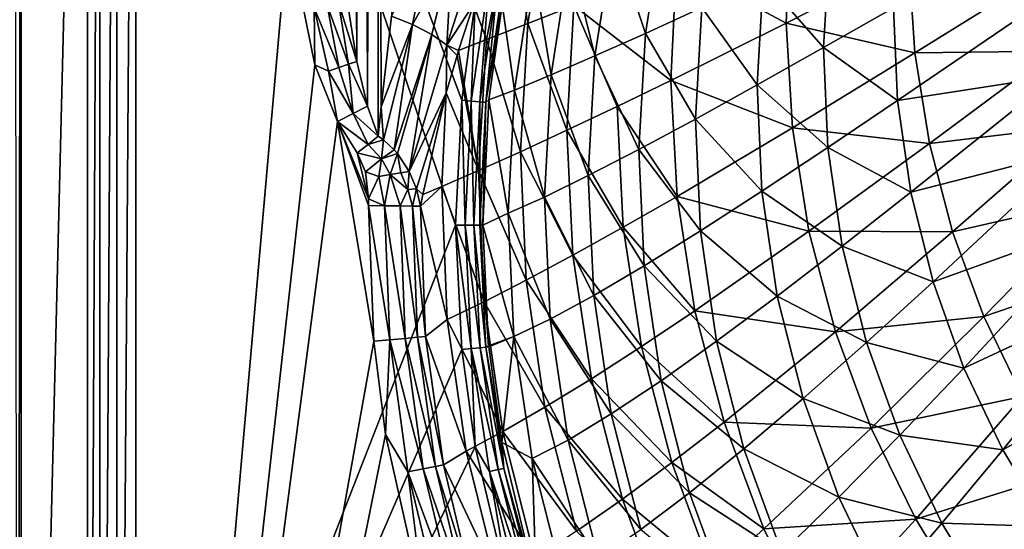
# Model space of a CAD drawing. Extents: x -0.326 to 0.326, y -0.551 to 0.
# Drawn here: x -0.246 to -0.104, y -0.344 to -0.271 of the extents above; entities that cross this region are included whole.
import ezdxf

# ---------------------------------------------------------------- set-up
doc = ezdxf.new("R2010")
doc.units = 0
doc.layers.add('L0_MINERALGUSS', color=7, linetype='CONTINUOUS')

msp = doc.modelspace()

# ---------------------------------------------------------------- linework, layer by layer
at = {"layer": 'L0_MINERALGUSS', "color": 8, "invisible_edges": 8}
for points in [[(-0.196266, -0.033209, 0.012613), (-0.197442, -0.276584, 0.097439), (-0.198408, -0.034044, 0.015069), (-0.196266, -0.033209, 0.012613)], [(-0.195907, -0.283021, 0.098377), (-0.197442, -0.276584, 0.097439), (-0.196266, -0.033209, 0.012613), (-0.195907, -0.283021, 0.098377)], [(-0.194424, -0.032797, 0.0114), (-0.195907, -0.283021, 0.098377), (-0.196266, -0.033209, 0.012613), (-0.194424, -0.032797, 0.0114)], [(-0.194343, -0.287318, 0.099003), (-0.195907, -0.283021, 0.098377), (-0.194424, -0.032797, 0.0114), (-0.194343, -0.287318, 0.099003)], [(-0.192419, -0.270085, 0.092479), (-0.193937, -0.283078, 0.09738), (-0.194424, -0.032797, 0.0114), (-0.192419, -0.270085, 0.092479)], [(-0.193937, -0.283078, 0.09738), (-0.194343, -0.287318, 0.099003), (-0.194424, -0.032797, 0.0114), (-0.193937, -0.283078, 0.09738)], [(-0.198408, -0.034044, 0.015069), (-0.197442, -0.276584, 0.097439), (-0.198807, -0.267845, 0.096165), (-0.198408, -0.034044, 0.015069)], [(-0.246785, -0.038355, 0.078397), (-0.245687, -0.038355, 0.079495), (-0.246158, -0.516877, 0.07888), (-0.246785, -0.038355, 0.078397)], [(-0.245687, -0.038355, 0.079495), (-0.245687, -0.516877, 0.079495), (-0.246158, -0.516877, 0.07888), (-0.245687, -0.038355, 0.079495)], [(-0.245687, -0.038355, 0.079495), (-0.236161, -0.132564, 0.095995), (-0.245687, -0.516877, 0.079495), (-0.245687, -0.038355, 0.079495)], [(-0.183205, -0.300108, 0.119995), (-0.261889, -0.069841, 0.119995), (-0.261889, -0.50116, 0.119995), (-0.183205, -0.300108, 0.119995)], [(-0.182335, -0.282141, 0.119995), (-0.261889, -0.069841, 0.119995), (-0.183205, -0.300108, 0.119995), (-0.182335, -0.282141, 0.119995)], [(-0.180402, -0.268064, 0.119995), (-0.261889, -0.069841, 0.119995), (-0.182335, -0.282141, 0.119995), (-0.180402, -0.268064, 0.119995)], [(-0.236161, -0.132564, 0.095995), (-0.236161, -0.50735, 0.095995), (-0.245687, -0.516877, 0.079495), (-0.236161, -0.132564, 0.095995)], [(-0.236161, -0.132564, 0.095995), (-0.234375, -0.132564, 0.098123), (-0.236161, -0.50735, 0.095995), (-0.236161, -0.132564, 0.095995)], [(-0.234375, -0.132564, 0.098123), (-0.234375, -0.50735, 0.098123), (-0.236161, -0.50735, 0.095995), (-0.234375, -0.132564, 0.098123)], [(-0.231969, -0.132564, 0.099513), (-0.234375, -0.50735, 0.098123), (-0.234375, -0.132564, 0.098123), (-0.231969, -0.132564, 0.099513)], [(-0.231969, -0.50735, 0.099513), (-0.234375, -0.50735, 0.098123), (-0.231969, -0.132564, 0.099513), (-0.231969, -0.50735, 0.099513)], [(-0.229233, -0.132564, 0.099995), (-0.231969, -0.50735, 0.099513), (-0.231969, -0.132564, 0.099513), (-0.229233, -0.132564, 0.099995)], [(-0.229233, -0.50735, 0.099995), (-0.231969, -0.50735, 0.099513), (-0.229233, -0.132564, 0.099995), (-0.229233, -0.50735, 0.099995)], [(-0.207351, -0.257873, 0.099995), (-0.229233, -0.50735, 0.099995), (-0.229233, -0.132564, 0.099995), (-0.207351, -0.257873, 0.099995)], [(-0.177246, -0.251642, 0.081591), (-0.18062, -0.2684, 0.08299), (-0.184447, -0.274237, 0.088328), (-0.177246, -0.251642, 0.081591)], [(-0.177246, -0.251642, 0.081591), (-0.184447, -0.274237, 0.088328), (-0.183798, -0.261205, 0.086838), (-0.177246, -0.251642, 0.081591)], [(-0.169842, -0.25289, 0.069562), (-0.172799, -0.271102, 0.0685), (-0.175316, -0.255846, 0.077594), (-0.169842, -0.25289, 0.069562)], [(-0.169842, -0.25289, 0.069562), (-0.166205, -0.268507, 0.059946), (-0.172799, -0.271102, 0.0685), (-0.169842, -0.25289, 0.069562)], [(-0.175316, -0.255846, 0.077594), (-0.178758, -0.273425, 0.077883), (-0.18062, -0.2684, 0.08299), (-0.175316, -0.255846, 0.077594)], [(-0.175316, -0.255846, 0.077594), (-0.172799, -0.271102, 0.0685), (-0.178758, -0.273425, 0.077883), (-0.175316, -0.255846, 0.077594)], [(-0.153247, -0.256076, 0.071305), (-0.160452, -0.258812, 0.081175), (-0.155892, -0.272536, 0.070507), (-0.153247, -0.256076, 0.071305)], [(-0.153247, -0.256076, 0.071305), (-0.155892, -0.272536, 0.070507), (-0.14778, -0.268824, 0.061713), (-0.153247, -0.256076, 0.071305)], [(-0.135028, -0.255956, 0.033281), (-0.135647, -0.271061, 0.032313), (-0.151423, -0.262609, 0.045194), (-0.135028, -0.255956, 0.033281)], [(-0.118004, -0.262096, 0.022994), (-0.135647, -0.271061, 0.032313), (-0.135028, -0.255956, 0.033281), (-0.118004, -0.262096, 0.022994)], [(-0.203452, -0.27706, 0.099995), (-0.229233, -0.50735, 0.099995), (-0.207351, -0.257873, 0.099995), (-0.203452, -0.27706, 0.099995)], [(-0.203452, -0.27706, 0.099995), (-0.207351, -0.257873, 0.099995), (-0.203571, -0.26887, 0.099753), (-0.203452, -0.27706, 0.099995)], [(-0.160452, -0.258812, 0.081175), (-0.166748, -0.261192, 0.092274), (-0.163157, -0.275785, 0.080475), (-0.160452, -0.258812, 0.081175)], [(-0.160452, -0.258812, 0.081175), (-0.163157, -0.275785, 0.080475), (-0.155892, -0.272536, 0.070507), (-0.160452, -0.258812, 0.081175)], [(-0.187175, -0.259557, 0.088089), (-0.189401, -0.271273, 0.091858), (-0.192419, -0.270085, 0.092479), (-0.187175, -0.259557, 0.088089)], [(-0.183798, -0.261205, 0.086838), (-0.189401, -0.271273, 0.091858), (-0.187175, -0.259557, 0.088089), (-0.183798, -0.261205, 0.086838)], [(-0.129445, -0.260256, 0.047208), (-0.138929, -0.264709, 0.053983), (-0.130274, -0.274577, 0.046553), (-0.129445, -0.260256, 0.047208)], [(-0.120198, -0.268844, 0.040704), (-0.129445, -0.260256, 0.047208), (-0.130274, -0.274577, 0.046553), (-0.120198, -0.268844, 0.040704)], [(-0.183798, -0.261205, 0.086838), (-0.186645, -0.272702, 0.09044), (-0.189401, -0.271273, 0.091858), (-0.183798, -0.261205, 0.086838)], [(-0.183798, -0.261205, 0.086838), (-0.184447, -0.274237, 0.088328), (-0.186645, -0.272702, 0.09044), (-0.183798, -0.261205, 0.086838)], [(-0.166748, -0.261192, 0.092274), (-0.172033, -0.263184, 0.10471), (-0.169469, -0.278519, 0.091732), (-0.166748, -0.261192, 0.092274)], [(-0.166748, -0.261192, 0.092274), (-0.169469, -0.278519, 0.091732), (-0.163157, -0.275785, 0.080475), (-0.166748, -0.261192, 0.092274)], [(-0.172033, -0.263184, 0.10471), (-0.176491, -0.268323, 0.116904), (-0.174722, -0.280687, 0.104389), (-0.172033, -0.263184, 0.10471)], [(-0.172033, -0.263184, 0.10471), (-0.174722, -0.280687, 0.104389), (-0.169469, -0.278519, 0.091732), (-0.172033, -0.263184, 0.10471)], [(-0.151423, -0.262609, 0.045194), (-0.152234, -0.279298, 0.04413), (-0.166205, -0.268507, 0.059946), (-0.151423, -0.262609, 0.045194)], [(-0.135647, -0.271061, 0.032313), (-0.152234, -0.279298, 0.04413), (-0.151423, -0.262609, 0.045194), (-0.135647, -0.271061, 0.032313)], [(-0.117155, -0.275337, 0.022385), (-0.135647, -0.271061, 0.032313), (-0.118004, -0.262096, 0.022994), (-0.117155, -0.275337, 0.022385)], [(-0.098949, -0.264038, 0.015319), (-0.117155, -0.275337, 0.022385), (-0.118004, -0.262096, 0.022994), (-0.098949, -0.264038, 0.015319)], [(-0.178349, -0.264545, 0.119902), (-0.180402, -0.268064, 0.119995), (-0.180972, -0.282274, 0.119902), (-0.178349, -0.264545, 0.119902)], [(-0.178349, -0.264545, 0.119902), (-0.180972, -0.282274, 0.119902), (-0.179704, -0.282398, 0.119358), (-0.178349, -0.264545, 0.119902)], [(-0.177099, -0.264794, 0.119358), (-0.178349, -0.264545, 0.119902), (-0.179704, -0.282398, 0.119358), (-0.177099, -0.264794, 0.119358)], [(-0.177099, -0.264794, 0.119358), (-0.179704, -0.282398, 0.119358), (-0.178872, -0.28248, 0.118251), (-0.177099, -0.264794, 0.119358)], [(-0.177099, -0.264794, 0.119358), (-0.178872, -0.28248, 0.118251), (-0.176279, -0.264956, 0.118249), (-0.177099, -0.264794, 0.119358)], [(-0.138929, -0.264709, 0.053983), (-0.14778, -0.268824, 0.061713), (-0.139815, -0.279943, 0.053286), (-0.138929, -0.264709, 0.053983)], [(-0.130274, -0.274577, 0.046553), (-0.138929, -0.264709, 0.053983), (-0.139815, -0.279943, 0.053286), (-0.130274, -0.274577, 0.046553)], [(-0.097146, -0.275096, 0.015043), (-0.117155, -0.275337, 0.022385), (-0.098949, -0.264038, 0.015319), (-0.097146, -0.275096, 0.015043)], [(-0.176279, -0.264956, 0.118249), (-0.178872, -0.28248, 0.118251), (-0.176491, -0.268323, 0.116904), (-0.176279, -0.264956, 0.118249)], [(-0.199984, -0.277442, 0.099336), (-0.203571, -0.26887, 0.099753), (-0.201676, -0.268462, 0.098984), (-0.199984, -0.277442, 0.099336)], [(-0.201493, -0.277952, 0.099836), (-0.203452, -0.27706, 0.099995), (-0.203571, -0.26887, 0.099753), (-0.201493, -0.277952, 0.099836)], [(-0.199984, -0.277442, 0.099336), (-0.201493, -0.277952, 0.099836), (-0.203571, -0.26887, 0.099753), (-0.199984, -0.277442, 0.099336)], [(-0.198606, -0.276977, 0.098517), (-0.201676, -0.268462, 0.098984), (-0.200039, -0.26811, 0.097741), (-0.198606, -0.276977, 0.098517)], [(-0.198606, -0.276977, 0.098517), (-0.199984, -0.277442, 0.099336), (-0.201676, -0.268462, 0.098984), (-0.198606, -0.276977, 0.098517)], [(-0.198807, -0.267845, 0.096165), (-0.197442, -0.276584, 0.097439), (-0.200039, -0.26811, 0.097741), (-0.198807, -0.267845, 0.096165)], [(-0.197442, -0.276584, 0.097439), (-0.198606, -0.276977, 0.098517), (-0.200039, -0.26811, 0.097741), (-0.197442, -0.276584, 0.097439)], [(-0.18062, -0.2684, 0.08299), (-0.18277, -0.274993, 0.085478), (-0.184447, -0.274237, 0.088328), (-0.18062, -0.2684, 0.08299)], [(-0.18062, -0.2684, 0.08299), (-0.178758, -0.273425, 0.077883), (-0.18277, -0.274993, 0.085478), (-0.18062, -0.2684, 0.08299)], [(-0.180402, -0.268064, 0.119995), (-0.182335, -0.282141, 0.119995), (-0.180972, -0.282274, 0.119902), (-0.180402, -0.268064, 0.119995)], [(-0.176491, -0.268323, 0.116904), (-0.178872, -0.28248, 0.118251), (-0.178415, -0.2821, 0.116906), (-0.176491, -0.268323, 0.116904)], [(-0.176491, -0.268323, 0.116904), (-0.178415, -0.2821, 0.116906), (-0.174722, -0.280687, 0.104389), (-0.176491, -0.268323, 0.116904)], [(-0.166205, -0.268507, 0.059946), (-0.167205, -0.28647, 0.058933), (-0.172799, -0.271102, 0.0685), (-0.166205, -0.268507, 0.059946)], [(-0.166205, -0.268507, 0.059946), (-0.159962, -0.283037, 0.051131), (-0.167205, -0.28647, 0.058933), (-0.166205, -0.268507, 0.059946)], [(-0.152234, -0.279298, 0.04413), (-0.159962, -0.283037, 0.051131), (-0.166205, -0.268507, 0.059946), (-0.152234, -0.279298, 0.04413)], [(-0.14778, -0.268824, 0.061713), (-0.155892, -0.272536, 0.070507), (-0.148711, -0.284853, 0.061011), (-0.14778, -0.268824, 0.061713)], [(-0.139815, -0.279943, 0.053286), (-0.14778, -0.268824, 0.061713), (-0.148711, -0.284853, 0.061011), (-0.139815, -0.279943, 0.053286)], [(-0.11962, -0.282176, 0.040251), (-0.120198, -0.268844, 0.040704), (-0.130274, -0.274577, 0.046553), (-0.11962, -0.282176, 0.040251)], [(-0.098401, -0.267738, 0.031013), (-0.120198, -0.268844, 0.040704), (-0.11962, -0.282176, 0.040251), (-0.098401, -0.267738, 0.031013)], [(-0.096851, -0.278681, 0.030828), (-0.098401, -0.267738, 0.031013), (-0.11962, -0.282176, 0.040251), (-0.096851, -0.278681, 0.030828)], [(-0.189401, -0.271273, 0.091858), (-0.193937, -0.283078, 0.09738), (-0.192419, -0.270085, 0.092479), (-0.189401, -0.271273, 0.091858)], [(-0.189401, -0.271273, 0.091858), (-0.193605, -0.287843, 0.098833), (-0.193937, -0.283078, 0.09738), (-0.189401, -0.271273, 0.091858)], [(-0.189401, -0.271273, 0.091858), (-0.192045, -0.289273, 0.09832), (-0.193605, -0.287843, 0.098833), (-0.189401, -0.271273, 0.091858)], [(-0.186645, -0.272702, 0.09044), (-0.192045, -0.289273, 0.09832), (-0.189401, -0.271273, 0.091858), (-0.186645, -0.272702, 0.09044)], [(-0.172799, -0.271102, 0.0685), (-0.173878, -0.289558, 0.06758), (-0.178758, -0.273425, 0.077883), (-0.172799, -0.271102, 0.0685)], [(-0.172799, -0.271102, 0.0685), (-0.167205, -0.28647, 0.058933), (-0.173878, -0.289558, 0.06758), (-0.172799, -0.271102, 0.0685)], [(-0.134753, -0.286136, 0.031531), (-0.152234, -0.279298, 0.04413), (-0.135647, -0.271061, 0.032313), (-0.134753, -0.286136, 0.031531)], [(-0.117155, -0.275337, 0.022385), (-0.134753, -0.286136, 0.031531), (-0.135647, -0.271061, 0.032313), (-0.117155, -0.275337, 0.022385)], [(-0.186645, -0.272702, 0.09044), (-0.191571, -0.289815, 0.098112), (-0.192045, -0.289273, 0.09832), (-0.186645, -0.272702, 0.09044)], [(-0.186645, -0.272702, 0.09044), (-0.189882, -0.292378, 0.097065), (-0.191571, -0.289815, 0.098112), (-0.186645, -0.272702, 0.09044)], [(-0.186645, -0.272702, 0.09044), (-0.184447, -0.274237, 0.088328), (-0.189882, -0.292378, 0.097065), (-0.186645, -0.272702, 0.09044)], [(-0.155892, -0.272536, 0.070507), (-0.163157, -0.275785, 0.080475), (-0.156851, -0.289227, 0.069841), (-0.155892, -0.272536, 0.070507)], [(-0.155892, -0.272536, 0.070507), (-0.156851, -0.289227, 0.069841), (-0.148711, -0.284853, 0.061011), (-0.155892, -0.272536, 0.070507)], [(-0.184447, -0.274237, 0.088328), (-0.184561, -0.281083, 0.087932), (-0.189882, -0.292378, 0.097065), (-0.184447, -0.274237, 0.088328)], [(-0.184447, -0.274237, 0.088328), (-0.182996, -0.275723, 0.085765), (-0.184561, -0.281083, 0.087932), (-0.184447, -0.274237, 0.088328)], [(-0.184447, -0.274237, 0.088328), (-0.18277, -0.274993, 0.085478), (-0.182996, -0.275723, 0.085765), (-0.184447, -0.274237, 0.088328)], [(-0.178758, -0.273425, 0.077883), (-0.179897, -0.292265, 0.077102), (-0.18277, -0.274993, 0.085478), (-0.178758, -0.273425, 0.077883)], [(-0.178758, -0.273425, 0.077883), (-0.173878, -0.289558, 0.06758), (-0.179897, -0.292265, 0.077102), (-0.178758, -0.273425, 0.077883)], [(-0.129649, -0.288924, 0.04604), (-0.130274, -0.274577, 0.046553), (-0.139815, -0.279943, 0.053286), (-0.129649, -0.288924, 0.04604)], [(-0.11962, -0.282176, 0.040251), (-0.130274, -0.274577, 0.046553), (-0.129649, -0.288924, 0.04604), (-0.11962, -0.282176, 0.040251)], [(-0.182996, -0.275723, 0.085765), (-0.179897, -0.292265, 0.077102), (-0.184561, -0.281083, 0.087932), (-0.182996, -0.275723, 0.085765)], [(-0.18277, -0.274993, 0.085478), (-0.179897, -0.292265, 0.077102), (-0.182996, -0.275723, 0.085765), (-0.18277, -0.274993, 0.085478)], [(-0.163157, -0.275785, 0.080475), (-0.169469, -0.278519, 0.091732), (-0.164128, -0.292988, 0.079892), (-0.163157, -0.275785, 0.080475)], [(-0.163157, -0.275785, 0.080475), (-0.164128, -0.292988, 0.079892), (-0.156851, -0.289227, 0.069841), (-0.163157, -0.275785, 0.080475)], [(-0.11504, -0.288373, 0.021932), (-0.134753, -0.286136, 0.031531), (-0.117155, -0.275337, 0.022385), (-0.11504, -0.288373, 0.021932)], [(-0.097146, -0.275096, 0.015043), (-0.11504, -0.288373, 0.021932), (-0.117155, -0.275337, 0.022385), (-0.097146, -0.275096, 0.015043)], [(-0.094335, -0.285854, 0.014873), (-0.11504, -0.288373, 0.021932), (-0.097146, -0.275096, 0.015043), (-0.094335, -0.285854, 0.014873)], [(-0.200202, -0.285218, 0.099995), (-0.229233, -0.50735, 0.099995), (-0.203452, -0.27706, 0.099995), (-0.200202, -0.285218, 0.099995)], [(-0.200202, -0.285218, 0.099995), (-0.203452, -0.27706, 0.099995), (-0.201493, -0.277952, 0.099836), (-0.200202, -0.285218, 0.099995)], [(-0.19795, -0.284066, 0.099585), (-0.201493, -0.277952, 0.099836), (-0.199984, -0.277442, 0.099336), (-0.19795, -0.284066, 0.099585)], [(-0.19795, -0.284066, 0.099585), (-0.199984, -0.277442, 0.099336), (-0.198606, -0.276977, 0.098517), (-0.19795, -0.284066, 0.099585)], [(-0.195907, -0.283021, 0.098377), (-0.198606, -0.276977, 0.098517), (-0.197442, -0.276584, 0.097439), (-0.195907, -0.283021, 0.098377)], [(-0.195907, -0.283021, 0.098377), (-0.19795, -0.284066, 0.099585), (-0.198606, -0.276977, 0.098517), (-0.195907, -0.283021, 0.098377)], [(-0.19795, -0.284066, 0.099585), (-0.200202, -0.285218, 0.099995), (-0.201493, -0.277952, 0.099836), (-0.19795, -0.284066, 0.099585)], [(-0.169469, -0.278519, 0.091732), (-0.174722, -0.280687, 0.104389), (-0.170431, -0.296065, 0.091279), (-0.169469, -0.278519, 0.091732)], [(-0.169469, -0.278519, 0.091732), (-0.170431, -0.296065, 0.091279), (-0.164128, -0.292988, 0.079892), (-0.169469, -0.278519, 0.091732)], [(-0.096851, -0.278681, 0.030828), (-0.11962, -0.282176, 0.040251), (-0.117717, -0.295363, 0.039926), (-0.096851, -0.278681, 0.030828)], [(-0.094253, -0.289378, 0.030729), (-0.096851, -0.278681, 0.030828), (-0.117717, -0.295363, 0.039926), (-0.094253, -0.289378, 0.030729)], [(-0.151341, -0.295976, 0.043255), (-0.159962, -0.283037, 0.051131), (-0.152234, -0.279298, 0.04413), (-0.151341, -0.295976, 0.043255)], [(-0.134753, -0.286136, 0.031531), (-0.151341, -0.295976, 0.043255), (-0.152234, -0.279298, 0.04413), (-0.134753, -0.286136, 0.031531)], [(-0.139144, -0.295202, 0.052738), (-0.139815, -0.279943, 0.053286), (-0.148711, -0.284853, 0.061011), (-0.139144, -0.295202, 0.052738)], [(-0.129649, -0.288924, 0.04604), (-0.139815, -0.279943, 0.053286), (-0.139144, -0.295202, 0.052738), (-0.129649, -0.288924, 0.04604)], [(-0.184561, -0.281083, 0.087932), (-0.188839, -0.294897, 0.095963), (-0.189882, -0.292378, 0.097065), (-0.184561, -0.281083, 0.087932)], [(-0.184561, -0.281083, 0.087932), (-0.187941, -0.295676, 0.094105), (-0.188839, -0.294897, 0.095963), (-0.184561, -0.281083, 0.087932)], [(-0.184561, -0.281083, 0.087932), (-0.185186, -0.294552, 0.08752), (-0.187941, -0.295676, 0.094105), (-0.184561, -0.281083, 0.087932)], [(-0.184561, -0.281083, 0.087932), (-0.179897, -0.292265, 0.077102), (-0.185186, -0.294552, 0.08752), (-0.184561, -0.281083, 0.087932)], [(-0.174722, -0.280687, 0.104389), (-0.178415, -0.2821, 0.116906), (-0.175653, -0.29839, 0.104122), (-0.174722, -0.280687, 0.104389)], [(-0.174722, -0.280687, 0.104389), (-0.175653, -0.29839, 0.104122), (-0.170431, -0.296065, 0.091279), (-0.174722, -0.280687, 0.104389)], [(-0.194343, -0.287318, 0.099003), (-0.19795, -0.284066, 0.099585), (-0.195907, -0.283021, 0.098377), (-0.194343, -0.287318, 0.099003)], [(-0.193605, -0.287843, 0.098833), (-0.194343, -0.287318, 0.099003), (-0.193937, -0.283078, 0.09738), (-0.193605, -0.287843, 0.098833)], [(-0.181839, -0.300107, 0.119902), (-0.182335, -0.282141, 0.119995), (-0.183205, -0.300108, 0.119995), (-0.181839, -0.300107, 0.119902)], [(-0.180972, -0.282274, 0.119902), (-0.182335, -0.282141, 0.119995), (-0.181839, -0.300107, 0.119902), (-0.180972, -0.282274, 0.119902)], [(-0.180565, -0.300106, 0.119359), (-0.180972, -0.282274, 0.119902), (-0.181839, -0.300107, 0.119902), (-0.180565, -0.300106, 0.119359)], [(-0.179704, -0.282398, 0.119358), (-0.180972, -0.282274, 0.119902), (-0.180565, -0.300106, 0.119359), (-0.179704, -0.282398, 0.119358)], [(-0.179704, -0.282398, 0.119358), (-0.180565, -0.300106, 0.119359), (-0.179729, -0.300105, 0.118253), (-0.179704, -0.282398, 0.119358)], [(-0.179704, -0.282398, 0.119358), (-0.179729, -0.300105, 0.118253), (-0.178872, -0.28248, 0.118251), (-0.179704, -0.282398, 0.119358)], [(-0.178872, -0.28248, 0.118251), (-0.179729, -0.300105, 0.118253), (-0.17931, -0.300105, 0.116909), (-0.178872, -0.28248, 0.118251)], [(-0.178415, -0.2821, 0.116906), (-0.178872, -0.28248, 0.118251), (-0.17931, -0.300105, 0.116909), (-0.178415, -0.2821, 0.116906)], [(-0.178415, -0.2821, 0.116906), (-0.17931, -0.300105, 0.116909), (-0.175653, -0.29839, 0.104122), (-0.178415, -0.2821, 0.116906)], [(-0.159962, -0.283037, 0.051131), (-0.159086, -0.300406, 0.050253), (-0.167205, -0.28647, 0.058933), (-0.159962, -0.283037, 0.051131)], [(-0.151341, -0.295976, 0.043255), (-0.159086, -0.300406, 0.050253), (-0.159962, -0.283037, 0.051131), (-0.151341, -0.295976, 0.043255)], [(-0.117717, -0.295363, 0.039926), (-0.11962, -0.282176, 0.040251), (-0.129649, -0.288924, 0.04604), (-0.117717, -0.295363, 0.039926)], [(-0.195808, -0.288493, 0.099746), (-0.200202, -0.285218, 0.099995), (-0.19795, -0.284066, 0.099585), (-0.195808, -0.288493, 0.099746)], [(-0.194343, -0.287318, 0.099003), (-0.195808, -0.288493, 0.099746), (-0.19795, -0.284066, 0.099585), (-0.194343, -0.287318, 0.099003)], [(-0.194961, -0.316785, 0.099995), (-0.229233, -0.50735, 0.099995), (-0.200202, -0.285218, 0.099995), (-0.194961, -0.316785, 0.099995)], [(-0.194961, -0.316785, 0.099995), (-0.200202, -0.285218, 0.099995), (-0.195724, -0.2973, 0.099995), (-0.194961, -0.316785, 0.099995)], [(-0.19573, -0.296331, 0.099995), (-0.200202, -0.285218, 0.099995), (-0.197352, -0.289732, 0.099995), (-0.19573, -0.296331, 0.099995)], [(-0.195724, -0.2973, 0.099995), (-0.200202, -0.285218, 0.099995), (-0.19573, -0.296331, 0.099995), (-0.195724, -0.2973, 0.099995)], [(-0.195808, -0.288493, 0.099746), (-0.197352, -0.289732, 0.099995), (-0.200202, -0.285218, 0.099995), (-0.195808, -0.288493, 0.099746)], [(-0.148711, -0.284853, 0.061011), (-0.156851, -0.289227, 0.069841), (-0.147997, -0.300907, 0.060457), (-0.148711, -0.284853, 0.061011)], [(-0.132376, -0.300987, 0.030932), (-0.151341, -0.295976, 0.043255), (-0.134753, -0.286136, 0.031531), (-0.132376, -0.300987, 0.030932)], [(-0.139144, -0.295202, 0.052738), (-0.148711, -0.284853, 0.061011), (-0.147997, -0.300907, 0.060457), (-0.139144, -0.295202, 0.052738)], [(-0.11504, -0.288373, 0.021932), (-0.132376, -0.300987, 0.030932), (-0.134753, -0.286136, 0.031531), (-0.11504, -0.288373, 0.021932)], [(-0.094335, -0.285854, 0.014873), (-0.111703, -0.30105, 0.021624), (-0.11504, -0.288373, 0.021932), (-0.094335, -0.285854, 0.014873)], [(-0.090571, -0.296193, 0.014791), (-0.111703, -0.30105, 0.021624), (-0.094335, -0.285854, 0.014873), (-0.090571, -0.296193, 0.014791)], [(-0.193605, -0.287843, 0.098833), (-0.195808, -0.288493, 0.099746), (-0.194343, -0.287318, 0.099003), (-0.193605, -0.287843, 0.098833)], [(-0.167205, -0.28647, 0.058933), (-0.166354, -0.304442, 0.058089), (-0.173878, -0.289558, 0.06758), (-0.167205, -0.28647, 0.058933)], [(-0.167205, -0.28647, 0.058933), (-0.159086, -0.300406, 0.050253), (-0.166354, -0.304442, 0.058089), (-0.167205, -0.28647, 0.058933)], [(-0.193854, -0.290593, 0.09951), (-0.197352, -0.289732, 0.099995), (-0.195808, -0.288493, 0.099746), (-0.193854, -0.290593, 0.09951)], [(-0.193605, -0.287843, 0.098833), (-0.193854, -0.290593, 0.09951), (-0.195808, -0.288493, 0.099746), (-0.193605, -0.287843, 0.098833)], [(-0.192045, -0.289273, 0.09832), (-0.193854, -0.290593, 0.09951), (-0.193605, -0.287843, 0.098833), (-0.192045, -0.289273, 0.09832)], [(-0.127583, -0.303112, 0.045666), (-0.129649, -0.288924, 0.04604), (-0.139144, -0.295202, 0.052738), (-0.127583, -0.303112, 0.045666)], [(-0.111703, -0.30105, 0.021624), (-0.132376, -0.300987, 0.030932), (-0.11504, -0.288373, 0.021932), (-0.111703, -0.30105, 0.021624)], [(-0.117717, -0.295363, 0.039926), (-0.129649, -0.288924, 0.04604), (-0.127583, -0.303112, 0.045666), (-0.117717, -0.295363, 0.039926)], [(-0.19573, -0.296331, 0.099995), (-0.197352, -0.289732, 0.099995), (-0.196176, -0.292444, 0.099995), (-0.19573, -0.296331, 0.099995)], [(-0.193854, -0.290593, 0.09951), (-0.196176, -0.292444, 0.099995), (-0.197352, -0.289732, 0.099995), (-0.193854, -0.290593, 0.09951)], [(-0.191571, -0.289815, 0.098112), (-0.193854, -0.290593, 0.09951), (-0.192045, -0.289273, 0.09832), (-0.191571, -0.289815, 0.098112)], [(-0.191571, -0.289815, 0.098112), (-0.19261, -0.29283, 0.099225), (-0.193854, -0.290593, 0.09951), (-0.191571, -0.289815, 0.098112)], [(-0.19111, -0.292582, 0.098285), (-0.19261, -0.29283, 0.099225), (-0.191571, -0.289815, 0.098112), (-0.19111, -0.292582, 0.098285)], [(-0.189882, -0.292378, 0.097065), (-0.19111, -0.292582, 0.098285), (-0.191571, -0.289815, 0.098112), (-0.189882, -0.292378, 0.097065)], [(-0.173878, -0.289558, 0.06758), (-0.173056, -0.308033, 0.06681), (-0.179897, -0.292265, 0.077102), (-0.173878, -0.289558, 0.06758)], [(-0.173878, -0.289558, 0.06758), (-0.166354, -0.304442, 0.058089), (-0.173056, -0.308033, 0.06681), (-0.173878, -0.289558, 0.06758)], [(-0.156851, -0.289227, 0.069841), (-0.164128, -0.292988, 0.079892), (-0.156099, -0.305941, 0.069314), (-0.156851, -0.289227, 0.069841)], [(-0.156851, -0.289227, 0.069841), (-0.156099, -0.305941, 0.069314), (-0.147997, -0.300907, 0.060457), (-0.156851, -0.289227, 0.069841)], [(-0.094253, -0.289378, 0.030729), (-0.117717, -0.295363, 0.039926), (-0.114517, -0.308239, 0.039721), (-0.094253, -0.289378, 0.030729)], [(-0.090653, -0.2997, 0.030702), (-0.094253, -0.289378, 0.030729), (-0.114517, -0.308239, 0.039721), (-0.090653, -0.2997, 0.030702)], [(-0.193854, -0.290593, 0.09951), (-0.194277, -0.293106, 0.099805), (-0.196176, -0.292444, 0.099995), (-0.193854, -0.290593, 0.09951)], [(-0.19261, -0.29283, 0.099225), (-0.194277, -0.293106, 0.099805), (-0.193854, -0.290593, 0.09951), (-0.19261, -0.29283, 0.099225)], [(-0.194277, -0.293106, 0.099805), (-0.19573, -0.296331, 0.099995), (-0.196176, -0.292444, 0.099995), (-0.194277, -0.293106, 0.099805)], [(-0.19344, -0.297324, 0.099662), (-0.19573, -0.296331, 0.099995), (-0.194277, -0.293106, 0.099805), (-0.19344, -0.297324, 0.099662)], [(-0.19261, -0.29283, 0.099225), (-0.19344, -0.297324, 0.099662), (-0.194277, -0.293106, 0.099805), (-0.19261, -0.29283, 0.099225)], [(-0.191203, -0.297348, 0.098595), (-0.19344, -0.297324, 0.099662), (-0.19261, -0.29283, 0.099225), (-0.191203, -0.297348, 0.098595)], [(-0.190081, -0.294975, 0.097606), (-0.19261, -0.29283, 0.099225), (-0.19111, -0.292582, 0.098285), (-0.190081, -0.294975, 0.097606)], [(-0.190081, -0.294975, 0.097606), (-0.191203, -0.297348, 0.098595), (-0.19261, -0.29283, 0.099225), (-0.190081, -0.294975, 0.097606)], [(-0.189882, -0.292378, 0.097065), (-0.190081, -0.294975, 0.097606), (-0.19111, -0.292582, 0.098285), (-0.189882, -0.292378, 0.097065)], [(-0.189882, -0.292378, 0.097065), (-0.188839, -0.294897, 0.095963), (-0.190081, -0.294975, 0.097606), (-0.189882, -0.292378, 0.097065)], [(-0.179897, -0.292265, 0.077102), (-0.179102, -0.311129, 0.076446), (-0.185186, -0.294552, 0.08752), (-0.179897, -0.292265, 0.077102)], [(-0.179897, -0.292265, 0.077102), (-0.173056, -0.308033, 0.06681), (-0.179102, -0.311129, 0.076446), (-0.179897, -0.292265, 0.077102)], [(-0.164128, -0.292988, 0.079892), (-0.170431, -0.296065, 0.091279), (-0.163341, -0.31021, 0.079429), (-0.164128, -0.292988, 0.079892)], [(-0.164128, -0.292988, 0.079892), (-0.163341, -0.31021, 0.079429), (-0.156099, -0.305941, 0.069314), (-0.164128, -0.292988, 0.079892)], [(-0.185186, -0.294552, 0.08752), (-0.184411, -0.313683, 0.087016), (-0.188242, -0.29738, 0.094826), (-0.185186, -0.294552, 0.08752)], [(-0.185186, -0.294552, 0.08752), (-0.188242, -0.29738, 0.094826), (-0.187941, -0.295676, 0.094105), (-0.185186, -0.294552, 0.08752)], [(-0.185186, -0.294552, 0.08752), (-0.179102, -0.311129, 0.076446), (-0.184411, -0.313683, 0.087016), (-0.185186, -0.294552, 0.08752)], [(-0.189398, -0.297368, 0.096892), (-0.191203, -0.297348, 0.098595), (-0.190081, -0.294975, 0.097606), (-0.189398, -0.297368, 0.096892)], [(-0.188839, -0.294897, 0.095963), (-0.189398, -0.297368, 0.096892), (-0.190081, -0.294975, 0.097606), (-0.188839, -0.294897, 0.095963)], [(-0.188839, -0.294897, 0.095963), (-0.188242, -0.29738, 0.094826), (-0.189398, -0.297368, 0.096892), (-0.188839, -0.294897, 0.095963)], [(-0.188839, -0.294897, 0.095963), (-0.187941, -0.295676, 0.094105), (-0.188242, -0.29738, 0.094826), (-0.188839, -0.294897, 0.095963)], [(-0.148771, -0.312421, 0.042569), (-0.159086, -0.300406, 0.050253), (-0.151341, -0.295976, 0.043255), (-0.148771, -0.312421, 0.042569)], [(-0.132376, -0.300987, 0.030932), (-0.148771, -0.312421, 0.042569), (-0.151341, -0.295976, 0.043255), (-0.132376, -0.300987, 0.030932)], [(-0.136932, -0.310291, 0.052336), (-0.139144, -0.295202, 0.052738), (-0.147997, -0.300907, 0.060457), (-0.136932, -0.310291, 0.052336)], [(-0.127583, -0.303112, 0.045666), (-0.139144, -0.295202, 0.052738), (-0.136932, -0.310291, 0.052336), (-0.127583, -0.303112, 0.045666)], [(-0.114517, -0.308239, 0.039721), (-0.117717, -0.295363, 0.039926), (-0.127583, -0.303112, 0.045666), (-0.114517, -0.308239, 0.039721)], [(-0.19344, -0.297324, 0.099662), (-0.195724, -0.2973, 0.099995), (-0.19573, -0.296331, 0.099995), (-0.19344, -0.297324, 0.099662)], [(-0.192694, -0.316583, 0.099665), (-0.194961, -0.316785, 0.099995), (-0.195724, -0.2973, 0.099995), (-0.192694, -0.316583, 0.099665)], [(-0.192694, -0.316583, 0.099665), (-0.195724, -0.2973, 0.099995), (-0.19344, -0.297324, 0.099662), (-0.192694, -0.316583, 0.099665)], [(-0.190473, -0.316384, 0.098606), (-0.192694, -0.316583, 0.099665), (-0.19344, -0.297324, 0.099662), (-0.190473, -0.316384, 0.098606)], [(-0.190473, -0.316384, 0.098606), (-0.19344, -0.297324, 0.099662), (-0.191203, -0.297348, 0.098595), (-0.190473, -0.316384, 0.098606)], [(-0.188678, -0.316224, 0.096916), (-0.190473, -0.316384, 0.098606), (-0.191203, -0.297348, 0.098595), (-0.188678, -0.316224, 0.096916)], [(-0.188678, -0.316224, 0.096916), (-0.191203, -0.297348, 0.098595), (-0.189398, -0.297368, 0.096892), (-0.188678, -0.316224, 0.096916)], [(-0.189398, -0.297368, 0.096892), (-0.187521, -0.316121, 0.094862), (-0.188678, -0.316224, 0.096916), (-0.189398, -0.297368, 0.096892)], [(-0.189398, -0.297368, 0.096892), (-0.188242, -0.29738, 0.094826), (-0.187521, -0.316121, 0.094862), (-0.189398, -0.297368, 0.096892)], [(-0.188242, -0.29738, 0.094826), (-0.184411, -0.313683, 0.087016), (-0.187521, -0.316121, 0.094862), (-0.188242, -0.29738, 0.094826)], [(-0.170431, -0.296065, 0.091279), (-0.175653, -0.29839, 0.104122), (-0.169613, -0.313625, 0.090921), (-0.170431, -0.296065, 0.091279)], [(-0.170431, -0.296065, 0.091279), (-0.169613, -0.313625, 0.090921), (-0.163341, -0.31021, 0.079429), (-0.170431, -0.296065, 0.091279)], [(-0.090571, -0.296193, 0.014791), (-0.107212, -0.313215, 0.021437), (-0.111703, -0.30105, 0.021624), (-0.090571, -0.296193, 0.014791)], [(-0.085912, -0.306004, 0.014778), (-0.107212, -0.313215, 0.021437), (-0.090571, -0.296193, 0.014791), (-0.085912, -0.306004, 0.014778)], [(-0.175653, -0.29839, 0.104122), (-0.17931, -0.300105, 0.116909), (-0.174808, -0.316101, 0.10391), (-0.175653, -0.29839, 0.104122)], [(-0.175653, -0.29839, 0.104122), (-0.174808, -0.316101, 0.10391), (-0.169613, -0.313625, 0.090921), (-0.175653, -0.29839, 0.104122)], [(-0.182321, -0.317982, 0.119995), (-0.183205, -0.300108, 0.119995), (-0.261889, -0.50116, 0.119995), (-0.182321, -0.317982, 0.119995)], [(-0.18096, -0.317847, 0.119902), (-0.181839, -0.300107, 0.119902), (-0.183205, -0.300108, 0.119995), (-0.18096, -0.317847, 0.119902)], [(-0.18096, -0.317847, 0.119902), (-0.183205, -0.300108, 0.119995), (-0.182321, -0.317982, 0.119995), (-0.18096, -0.317847, 0.119902)], [(-0.179693, -0.317722, 0.11936), (-0.180565, -0.300106, 0.119359), (-0.181839, -0.300107, 0.119902), (-0.179693, -0.317722, 0.11936)], [(-0.179693, -0.317722, 0.11936), (-0.181839, -0.300107, 0.119902), (-0.18096, -0.317847, 0.119902), (-0.179693, -0.317722, 0.11936)], [(-0.179729, -0.300105, 0.118253), (-0.180565, -0.300106, 0.119359), (-0.17886, -0.31764, 0.118254), (-0.179729, -0.300105, 0.118253)], [(-0.180565, -0.300106, 0.119359), (-0.179693, -0.317722, 0.11936), (-0.17886, -0.31764, 0.118254), (-0.180565, -0.300106, 0.119359)], [(-0.17931, -0.300105, 0.116909), (-0.179729, -0.300105, 0.118253), (-0.178457, -0.317457, 0.116912), (-0.17931, -0.300105, 0.116909)], [(-0.179729, -0.300105, 0.118253), (-0.17886, -0.31764, 0.118254), (-0.178457, -0.317457, 0.116912), (-0.179729, -0.300105, 0.118253)], [(-0.17931, -0.300105, 0.116909), (-0.178457, -0.317457, 0.116912), (-0.174808, -0.316101, 0.10391), (-0.17931, -0.300105, 0.116909)], [(-0.090653, -0.2997, 0.030702), (-0.114517, -0.308239, 0.039721), (-0.110085, -0.320642, 0.039614), (-0.090653, -0.2997, 0.030702)], [(-0.086112, -0.309527, 0.030729), (-0.090653, -0.2997, 0.030702), (-0.110085, -0.320642, 0.039614), (-0.086112, -0.309527, 0.030729)], [(-0.159086, -0.300406, 0.050253), (-0.15645, -0.317543, 0.049558), (-0.166354, -0.304442, 0.058089), (-0.159086, -0.300406, 0.050253)], [(-0.148771, -0.312421, 0.042569), (-0.15645, -0.317543, 0.049558), (-0.159086, -0.300406, 0.050253), (-0.148771, -0.312421, 0.042569)], [(-0.147997, -0.300907, 0.060457), (-0.156099, -0.305941, 0.069314), (-0.145656, -0.31678, 0.060049), (-0.147997, -0.300907, 0.060457)], [(-0.128567, -0.315428, 0.030506), (-0.148771, -0.312421, 0.042569), (-0.132376, -0.300987, 0.030932), (-0.128567, -0.315428, 0.030506)], [(-0.136932, -0.310291, 0.052336), (-0.147997, -0.300907, 0.060457), (-0.145656, -0.31678, 0.060049), (-0.136932, -0.310291, 0.052336)], [(-0.111703, -0.30105, 0.021624), (-0.128567, -0.315428, 0.030506), (-0.132376, -0.300987, 0.030932), (-0.111703, -0.30105, 0.021624)], [(-0.107212, -0.313215, 0.021437), (-0.128567, -0.315428, 0.030506), (-0.111703, -0.30105, 0.021624), (-0.107212, -0.313215, 0.021437)], [(-0.124111, -0.31696, 0.045425), (-0.127583, -0.303112, 0.045666), (-0.136932, -0.310291, 0.052336), (-0.124111, -0.31696, 0.045425)], [(-0.114517, -0.308239, 0.039721), (-0.127583, -0.303112, 0.045666), (-0.124111, -0.31696, 0.045425), (-0.114517, -0.308239, 0.039721)], [(-0.166354, -0.304442, 0.058089), (-0.163675, -0.322185, 0.057416), (-0.173056, -0.308033, 0.06681), (-0.166354, -0.304442, 0.058089)], [(-0.166354, -0.304442, 0.058089), (-0.15645, -0.317543, 0.049558), (-0.163675, -0.322185, 0.057416), (-0.166354, -0.304442, 0.058089)], [(-0.156099, -0.305941, 0.069314), (-0.163341, -0.31021, 0.079429), (-0.153651, -0.322465, 0.068925), (-0.156099, -0.305941, 0.069314)], [(-0.156099, -0.305941, 0.069314), (-0.153651, -0.322465, 0.068925), (-0.145656, -0.31678, 0.060049), (-0.156099, -0.305941, 0.069314)], [(-0.085912, -0.306004, 0.014778), (-0.101646, -0.324734, 0.021342), (-0.107212, -0.313215, 0.021437), (-0.085912, -0.306004, 0.014778)], [(-0.173056, -0.308033, 0.06681), (-0.170352, -0.326285, 0.066191), (-0.179102, -0.311129, 0.076446), (-0.173056, -0.308033, 0.06681)], [(-0.173056, -0.308033, 0.06681), (-0.163675, -0.322185, 0.057416), (-0.170352, -0.326285, 0.066191), (-0.173056, -0.308033, 0.06681)], [(-0.110085, -0.320642, 0.039614), (-0.114517, -0.308239, 0.039721), (-0.124111, -0.31696, 0.045425), (-0.110085, -0.320642, 0.039614)], [(-0.163341, -0.31021, 0.079429), (-0.169613, -0.313625, 0.090921), (-0.16081, -0.327238, 0.079086), (-0.163341, -0.31021, 0.079429)], [(-0.163341, -0.31021, 0.079429), (-0.16081, -0.327238, 0.079086), (-0.153651, -0.322465, 0.068925), (-0.163341, -0.31021, 0.079429)], [(-0.086112, -0.309527, 0.030729), (-0.110085, -0.320642, 0.039614), (-0.104498, -0.332419, 0.039581), (-0.086112, -0.309527, 0.030729)], [(-0.080706, -0.318753, 0.030791), (-0.086112, -0.309527, 0.030729), (-0.104498, -0.332419, 0.039581), (-0.080706, -0.318753, 0.030791)], [(-0.179102, -0.311129, 0.076446), (-0.17639, -0.329781, 0.075916), (-0.184411, -0.313683, 0.087016), (-0.179102, -0.311129, 0.076446)], [(-0.179102, -0.311129, 0.076446), (-0.170352, -0.326285, 0.066191), (-0.17639, -0.329781, 0.075916), (-0.179102, -0.311129, 0.076446)], [(-0.133213, -0.325013, 0.052072), (-0.136932, -0.310291, 0.052336), (-0.145656, -0.31678, 0.060049), (-0.133213, -0.325013, 0.052072)], [(-0.124111, -0.31696, 0.045425), (-0.136932, -0.310291, 0.052336), (-0.133213, -0.325013, 0.052072), (-0.124111, -0.31696, 0.045425)], [(-0.144576, -0.328423, 0.042065), (-0.15645, -0.317543, 0.049558), (-0.148771, -0.312421, 0.042569), (-0.144576, -0.328423, 0.042065)], [(-0.128567, -0.315428, 0.030506), (-0.144576, -0.328423, 0.042065), (-0.148771, -0.312421, 0.042569), (-0.128567, -0.315428, 0.030506)], [(-0.184411, -0.313683, 0.087016), (-0.181703, -0.332612, 0.086609), (-0.187521, -0.316121, 0.094862), (-0.184411, -0.313683, 0.087016)], [(-0.184411, -0.313683, 0.087016), (-0.17639, -0.329781, 0.075916), (-0.181703, -0.332612, 0.086609), (-0.184411, -0.313683, 0.087016)], [(-0.169613, -0.313625, 0.090921), (-0.174808, -0.316101, 0.10391), (-0.167029, -0.330993, 0.090655), (-0.169613, -0.313625, 0.090921)], [(-0.169613, -0.313625, 0.090921), (-0.167029, -0.330993, 0.090655), (-0.16081, -0.327238, 0.079086), (-0.169613, -0.313625, 0.090921)], [(-0.107212, -0.313215, 0.021437), (-0.123409, -0.329278, 0.030225), (-0.128567, -0.315428, 0.030506), (-0.107212, -0.313215, 0.021437)], [(-0.101646, -0.324734, 0.021342), (-0.123409, -0.329278, 0.030225), (-0.107212, -0.313215, 0.021437), (-0.101646, -0.324734, 0.021342)], [(-0.123409, -0.329278, 0.030225), (-0.144576, -0.328423, 0.042065), (-0.128567, -0.315428, 0.030506), (-0.123409, -0.329278, 0.030225)], [(-0.193294, -0.330213, 0.099995), (-0.229233, -0.50735, 0.099995), (-0.194961, -0.316785, 0.099995), (-0.193294, -0.330213, 0.099995)], [(-0.192694, -0.316583, 0.099665), (-0.193294, -0.330213, 0.099995), (-0.194961, -0.316785, 0.099995), (-0.192694, -0.316583, 0.099665)], [(-0.190062, -0.335542, 0.099667), (-0.193294, -0.330213, 0.099995), (-0.192694, -0.316583, 0.099665), (-0.190062, -0.335542, 0.099667)], [(-0.187878, -0.335127, 0.098616), (-0.192694, -0.316583, 0.099665), (-0.190473, -0.316384, 0.098606), (-0.187878, -0.335127, 0.098616)], [(-0.187878, -0.335127, 0.098616), (-0.190062, -0.335542, 0.099667), (-0.192694, -0.316583, 0.099665), (-0.187878, -0.335127, 0.098616)], [(-0.18611, -0.33479, 0.096938), (-0.190473, -0.316384, 0.098606), (-0.188678, -0.316224, 0.096916), (-0.18611, -0.33479, 0.096938)], [(-0.18611, -0.33479, 0.096938), (-0.187878, -0.335127, 0.098616), (-0.190473, -0.316384, 0.098606), (-0.18611, -0.33479, 0.096938)], [(-0.187521, -0.316121, 0.094862), (-0.184965, -0.334573, 0.094897), (-0.188678, -0.316224, 0.096916), (-0.187521, -0.316121, 0.094862)], [(-0.188678, -0.316224, 0.096916), (-0.184965, -0.334573, 0.094897), (-0.18611, -0.33479, 0.096938), (-0.188678, -0.316224, 0.096916)], [(-0.187521, -0.316121, 0.094862), (-0.181703, -0.332612, 0.086609), (-0.184965, -0.334573, 0.094897), (-0.187521, -0.316121, 0.094862)], [(-0.174808, -0.316101, 0.10391), (-0.178457, -0.317457, 0.116912), (-0.178443, -0.317599, 0.116912), (-0.174808, -0.316101, 0.10391)], [(-0.174808, -0.316101, 0.10391), (-0.178443, -0.317599, 0.116912), (-0.176552, -0.331323, 0.116915), (-0.174808, -0.316101, 0.10391)], [(-0.174808, -0.316101, 0.10391), (-0.176552, -0.331323, 0.116915), (-0.172201, -0.333628, 0.103752), (-0.174808, -0.316101, 0.10391)], [(-0.174808, -0.316101, 0.10391), (-0.172201, -0.333628, 0.103752), (-0.167029, -0.330993, 0.090655), (-0.174808, -0.316101, 0.10391)], [(-0.141724, -0.332267, 0.059779), (-0.145656, -0.31678, 0.060049), (-0.153651, -0.322465, 0.068925), (-0.141724, -0.332267, 0.059779)], [(-0.133213, -0.325013, 0.052072), (-0.145656, -0.31678, 0.060049), (-0.141724, -0.332267, 0.059779), (-0.133213, -0.325013, 0.052072)], [(-0.119301, -0.330292, 0.045291), (-0.124111, -0.31696, 0.045425), (-0.133213, -0.325013, 0.052072), (-0.119301, -0.330292, 0.045291)], [(-0.110085, -0.320642, 0.039614), (-0.124111, -0.31696, 0.045425), (-0.119301, -0.330292, 0.045291), (-0.110085, -0.320642, 0.039614)], [(-0.180393, -0.331965, 0.119995), (-0.182321, -0.317982, 0.119995), (-0.261889, -0.50116, 0.119995), (-0.180393, -0.331965, 0.119995)], [(-0.180393, -0.331965, 0.119995), (-0.18096, -0.317847, 0.119902), (-0.182321, -0.317982, 0.119995), (-0.180393, -0.331965, 0.119995)], [(-0.177092, -0.335248, 0.11936), (-0.179693, -0.317722, 0.11936), (-0.18096, -0.317847, 0.119902), (-0.177092, -0.335248, 0.11936)], [(-0.17834, -0.335496, 0.119902), (-0.18096, -0.317847, 0.119902), (-0.180393, -0.331965, 0.119995), (-0.17834, -0.335496, 0.119902)], [(-0.177092, -0.335248, 0.11936), (-0.18096, -0.317847, 0.119902), (-0.17834, -0.335496, 0.119902), (-0.177092, -0.335248, 0.11936)], [(-0.17886, -0.31764, 0.118254), (-0.179693, -0.317722, 0.11936), (-0.176271, -0.335084, 0.118256), (-0.17886, -0.31764, 0.118254)], [(-0.179693, -0.317722, 0.11936), (-0.177092, -0.335248, 0.11936), (-0.176271, -0.335084, 0.118256), (-0.179693, -0.317722, 0.11936)], [(-0.178457, -0.317457, 0.116912), (-0.17886, -0.31764, 0.118254), (-0.178443, -0.317599, 0.116912), (-0.178457, -0.317457, 0.116912)], [(-0.178443, -0.317599, 0.116912), (-0.17886, -0.31764, 0.118254), (-0.176552, -0.331323, 0.116915), (-0.178443, -0.317599, 0.116912)], [(-0.17886, -0.31764, 0.118254), (-0.176271, -0.335084, 0.118256), (-0.176552, -0.331323, 0.116915), (-0.17886, -0.31764, 0.118254)], [(-0.152107, -0.334228, 0.04904), (-0.163675, -0.322185, 0.057416), (-0.15645, -0.317543, 0.049558), (-0.152107, -0.334228, 0.04904)], [(-0.144576, -0.328423, 0.042065), (-0.152107, -0.334228, 0.04904), (-0.15645, -0.317543, 0.049558), (-0.144576, -0.328423, 0.042065)], [(-0.080706, -0.318753, 0.030791), (-0.104498, -0.332419, 0.039581), (-0.097855, -0.343441, 0.039595), (-0.080706, -0.318753, 0.030791)], [(-0.104498, -0.332419, 0.039581), (-0.110085, -0.320642, 0.039614), (-0.119301, -0.330292, 0.045291), (-0.104498, -0.332419, 0.039581)], [(-0.163675, -0.322185, 0.057416), (-0.159216, -0.339475, 0.056906), (-0.170352, -0.326285, 0.066191), (-0.163675, -0.322185, 0.057416)], [(-0.152107, -0.334228, 0.04904), (-0.159216, -0.339475, 0.056906), (-0.163675, -0.322185, 0.057416), (-0.152107, -0.334228, 0.04904)], [(-0.153651, -0.322465, 0.068925), (-0.16081, -0.327238, 0.079086), (-0.149543, -0.338592, 0.068666), (-0.153651, -0.322465, 0.068925)], [(-0.141724, -0.332267, 0.059779), (-0.153651, -0.322465, 0.068925), (-0.149543, -0.338592, 0.068666), (-0.141724, -0.332267, 0.059779)], [(-0.128061, -0.339185, 0.051921), (-0.133213, -0.325013, 0.052072), (-0.141724, -0.332267, 0.059779), (-0.128061, -0.339185, 0.051921)], [(-0.119301, -0.330292, 0.045291), (-0.133213, -0.325013, 0.052072), (-0.128061, -0.339185, 0.051921), (-0.119301, -0.330292, 0.045291)], [(-0.101646, -0.324734, 0.021342), (-0.116997, -0.342381, 0.030056), (-0.123409, -0.329278, 0.030225), (-0.101646, -0.324734, 0.021342)], [(-0.095102, -0.335488, 0.021309), (-0.116997, -0.342381, 0.030056), (-0.101646, -0.324734, 0.021342), (-0.095102, -0.335488, 0.021309)], [(-0.170352, -0.326285, 0.066191), (-0.165812, -0.344089, 0.065717), (-0.17639, -0.329781, 0.075916), (-0.170352, -0.326285, 0.066191)], [(-0.170352, -0.326285, 0.066191), (-0.159216, -0.339475, 0.056906), (-0.165812, -0.344089, 0.065717), (-0.170352, -0.326285, 0.066191)], [(-0.16081, -0.327238, 0.079086), (-0.167029, -0.330993, 0.090655), (-0.156572, -0.343866, 0.078857), (-0.16081, -0.327238, 0.079086)], [(-0.16081, -0.327238, 0.079086), (-0.156572, -0.343866, 0.078857), (-0.149543, -0.338592, 0.068666), (-0.16081, -0.327238, 0.079086)], [(-0.138852, -0.343779, 0.041717), (-0.152107, -0.334228, 0.04904), (-0.144576, -0.328423, 0.042065), (-0.138852, -0.343779, 0.041717)], [(-0.123409, -0.329278, 0.030225), (-0.138852, -0.343779, 0.041717), (-0.144576, -0.328423, 0.042065), (-0.123409, -0.329278, 0.030225)], [(-0.17639, -0.329781, 0.075916), (-0.171802, -0.347995, 0.075507), (-0.181703, -0.332612, 0.086609), (-0.17639, -0.329781, 0.075916)], [(-0.17639, -0.329781, 0.075916), (-0.165812, -0.344089, 0.065717), (-0.171802, -0.347995, 0.075507), (-0.17639, -0.329781, 0.075916)], [(-0.116997, -0.342381, 0.030056), (-0.138852, -0.343779, 0.041717), (-0.123409, -0.329278, 0.030225), (-0.116997, -0.342381, 0.030056)], [(-0.187716, -0.354843, 0.099995), (-0.229233, -0.50735, 0.099995), (-0.193294, -0.330213, 0.099995), (-0.187716, -0.354843, 0.099995)], [(-0.187716, -0.354843, 0.099995), (-0.193294, -0.330213, 0.099995), (-0.190062, -0.335542, 0.099667), (-0.187716, -0.354843, 0.099995)], [(-0.176552, -0.331323, 0.116915), (-0.176271, -0.335084, 0.118256), (-0.171566, -0.352118, 0.116918), (-0.176552, -0.331323, 0.116915)], [(-0.176552, -0.331323, 0.116915), (-0.171566, -0.352118, 0.116918), (-0.172201, -0.333628, 0.103752), (-0.176552, -0.331323, 0.116915)], [(-0.167029, -0.330993, 0.090655), (-0.172201, -0.333628, 0.103752), (-0.162711, -0.347968, 0.090474), (-0.167029, -0.330993, 0.090655)], [(-0.167029, -0.330993, 0.090655), (-0.162711, -0.347968, 0.090474), (-0.156572, -0.343866, 0.078857), (-0.167029, -0.330993, 0.090655)], [(-0.113237, -0.342943, 0.045238), (-0.119301, -0.330292, 0.045291), (-0.128061, -0.339185, 0.051921), (-0.113237, -0.342943, 0.045238)], [(-0.104498, -0.332419, 0.039581), (-0.119301, -0.330292, 0.045291), (-0.113237, -0.342943, 0.045238), (-0.104498, -0.332419, 0.039581)], [(-0.175282, -0.353285, 0.119995), (-0.180393, -0.331965, 0.119995), (-0.261889, -0.50116, 0.119995), (-0.175282, -0.353285, 0.119995)], [(-0.181703, -0.332612, 0.086609), (-0.177098, -0.351121, 0.086294), (-0.184965, -0.334573, 0.094897), (-0.181703, -0.332612, 0.086609)], [(-0.181703, -0.332612, 0.086609), (-0.171802, -0.347995, 0.075507), (-0.177098, -0.351121, 0.086294), (-0.181703, -0.332612, 0.086609)], [(-0.175282, -0.353285, 0.119995), (-0.17834, -0.335496, 0.119902), (-0.180393, -0.331965, 0.119995), (-0.175282, -0.353285, 0.119995)], [(-0.136275, -0.347176, 0.059622), (-0.141724, -0.332267, 0.059779), (-0.149543, -0.338592, 0.068666), (-0.136275, -0.347176, 0.059622)], [(-0.128061, -0.339185, 0.051921), (-0.141724, -0.332267, 0.059779), (-0.136275, -0.347176, 0.059622), (-0.128061, -0.339185, 0.051921)], [(-0.097855, -0.343441, 0.039595), (-0.104498, -0.332419, 0.039581), (-0.113237, -0.342943, 0.045238), (-0.097855, -0.343441, 0.039595)], [(-0.172201, -0.333628, 0.103752), (-0.171566, -0.352118, 0.116918), (-0.167861, -0.350781, 0.103644), (-0.172201, -0.333628, 0.103752)], [(-0.172201, -0.333628, 0.103752), (-0.167861, -0.350781, 0.103644), (-0.162711, -0.347968, 0.090474), (-0.172201, -0.333628, 0.103752)], [(-0.146151, -0.350251, 0.048675), (-0.159216, -0.339475, 0.056906), (-0.152107, -0.334228, 0.04904), (-0.146151, -0.350251, 0.048675)], [(-0.138852, -0.343779, 0.041717), (-0.146151, -0.350251, 0.048675), (-0.152107, -0.334228, 0.04904), (-0.138852, -0.343779, 0.041717)], [(-0.183425, -0.353576, 0.098627), (-0.190062, -0.335542, 0.099667), (-0.187878, -0.335127, 0.098616), (-0.183425, -0.353576, 0.098627)], [(-0.185549, -0.354203, 0.09967), (-0.187716, -0.354843, 0.099995), (-0.190062, -0.335542, 0.099667), (-0.185549, -0.354203, 0.09967)], [(-0.183425, -0.353576, 0.098627), (-0.185549, -0.354203, 0.09967), (-0.190062, -0.335542, 0.099667), (-0.183425, -0.353576, 0.098627)], [(-0.181701, -0.353066, 0.096961), (-0.187878, -0.335127, 0.098616), (-0.18611, -0.33479, 0.096938), (-0.181701, -0.353066, 0.096961)], [(-0.181701, -0.353066, 0.096961), (-0.183425, -0.353576, 0.098627), (-0.187878, -0.335127, 0.098616), (-0.181701, -0.353066, 0.096961)], [(-0.184965, -0.334573, 0.094897), (-0.180579, -0.352735, 0.094932), (-0.18611, -0.33479, 0.096938), (-0.184965, -0.334573, 0.094897)], [(-0.18611, -0.33479, 0.096938), (-0.180579, -0.352735, 0.094932), (-0.181701, -0.353066, 0.096961), (-0.18611, -0.33479, 0.096938)], [(-0.184965, -0.334573, 0.094897), (-0.177098, -0.351121, 0.086294), (-0.180579, -0.352735, 0.094932), (-0.184965, -0.334573, 0.094897)], [(-0.172759, -0.352517, 0.119361), (-0.177092, -0.335248, 0.11936), (-0.17834, -0.335496, 0.119902), (-0.172759, -0.352517, 0.119361)], [(-0.173976, -0.352887, 0.119902), (-0.17834, -0.335496, 0.119902), (-0.175282, -0.353285, 0.119995), (-0.173976, -0.352887, 0.119902)], [(-0.172759, -0.352517, 0.119361), (-0.17834, -0.335496, 0.119902), (-0.173976, -0.352887, 0.119902), (-0.172759, -0.352517, 0.119361)], [(-0.176271, -0.335084, 0.118256), (-0.177092, -0.335248, 0.11936), (-0.171958, -0.352274, 0.118257), (-0.176271, -0.335084, 0.118256)], [(-0.177092, -0.335248, 0.11936), (-0.172759, -0.352517, 0.119361), (-0.171958, -0.352274, 0.118257), (-0.177092, -0.335248, 0.11936)], [(-0.176271, -0.335084, 0.118256), (-0.171958, -0.352274, 0.118257), (-0.171566, -0.352118, 0.116918), (-0.176271, -0.335084, 0.118256)], [(-0.095102, -0.335488, 0.021309), (-0.109448, -0.354597, 0.029964), (-0.116997, -0.342381, 0.030056), (-0.095102, -0.335488, 0.021309)], [(-0.087686, -0.345376, 0.021309), (-0.109448, -0.354597, 0.029964), (-0.095102, -0.335488, 0.021309), (-0.087686, -0.345376, 0.021309)], [(-0.159216, -0.339475, 0.056906), (-0.153072, -0.356096, 0.056541), (-0.165812, -0.344089, 0.065717), (-0.159216, -0.339475, 0.056906)], [(-0.146151, -0.350251, 0.048675), (-0.153072, -0.356096, 0.056541), (-0.159216, -0.339475, 0.056906), (-0.146151, -0.350251, 0.048675)], [(-0.149543, -0.338592, 0.068666), (-0.156572, -0.343866, 0.078857), (-0.143851, -0.354126, 0.068514), (-0.149543, -0.338592, 0.068666)], [(-0.136275, -0.347176, 0.059622), (-0.149543, -0.338592, 0.068666), (-0.143851, -0.354126, 0.068514), (-0.136275, -0.347176, 0.059622)], [(-0.121566, -0.352631, 0.051856), (-0.128061, -0.339185, 0.051921), (-0.136275, -0.347176, 0.059622), (-0.121566, -0.352631, 0.051856)], [(-0.113237, -0.342943, 0.045238), (-0.128061, -0.339185, 0.051921), (-0.121566, -0.352631, 0.051856), (-0.113237, -0.342943, 0.045238)], [(-0.116997, -0.342381, 0.030056), (-0.131701, -0.35831, 0.04149), (-0.138852, -0.343779, 0.041717), (-0.116997, -0.342381, 0.030056)], [(-0.109448, -0.354597, 0.029964), (-0.131701, -0.35831, 0.04149), (-0.116997, -0.342381, 0.030056), (-0.109448, -0.354597, 0.029964)], [(-0.131701, -0.35831, 0.04149), (-0.146151, -0.350251, 0.048675), (-0.138852, -0.343779, 0.041717), (-0.131701, -0.35831, 0.04149)], [(-0.106029, -0.354774, 0.045236), (-0.113237, -0.342943, 0.045238), (-0.121566, -0.352631, 0.051856), (-0.106029, -0.354774, 0.045236)], [(-0.097855, -0.343441, 0.039595), (-0.113237, -0.342943, 0.045238), (-0.106029, -0.354774, 0.045236), (-0.097855, -0.343441, 0.039595)], [(-0.090267, -0.353591, 0.039626), (-0.097855, -0.343441, 0.039595), (-0.106029, -0.354774, 0.045236), (-0.090267, -0.353591, 0.039626)]]:
    msp.add_3dface(points, dxfattribs=at)

doc.saveas('drawing.dxf')
